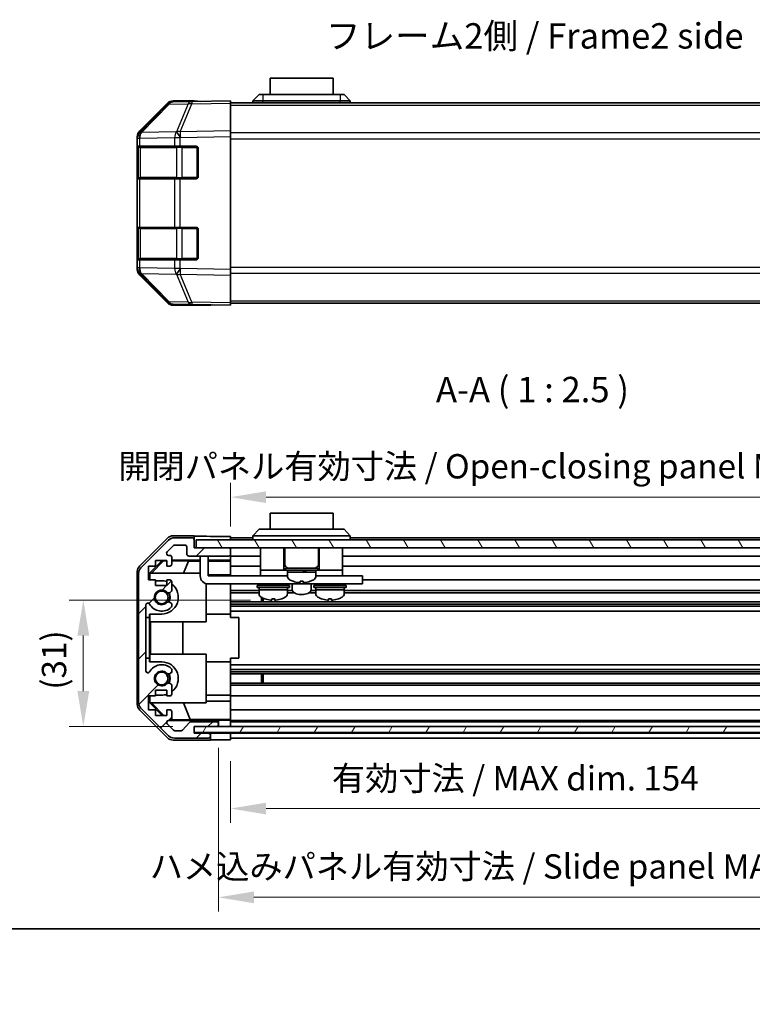
# Model space of a CAD drawing. Units: millimetres. Extents: x 0 to 4928, y -19 to 984.
# Drawn here: x 1557 to 1737, y -19 to 224 of the extents above; entities that cross this region are included whole.
import ezdxf

# ---------------------------------------------------------------- set-up
doc = ezdxf.new("R2010")
doc.units = ezdxf.units.MM
doc.header["$LTSCALE"] = 3.5
doc.layers.get('Defpoints').update_dxf_attribs({"lineweight": 25})
for name, color, linetype, lineweight in [('Border (ISO)', 7, 'Continuous', 35), ('Dimension (ISO)', 7, 'Continuous', 18), ('Dimension (ISO) @ 1', 7, 'Continuous', 18), ('Hatch (ISO)', 1, 'Continuous', 18), ('Symbol (ISO)', 7, 'Continuous', 18), ('Visible (ISO)', 7, 'Continuous', 35), ('Visible Narrow (ISO)', 7, 'Continuous', 25)]:
    doc.layers.add(name, color=color, linetype=linetype, lineweight=lineweight)
doc.styles.add('Note Text (TK)', font='txt')
doc.dimstyles.new('Default - Method 1b (TK)', dxfattribs={"dimscale": 3.5, "dimtxt": 2.5, "dimasz": 2.5, "dimexe": 1, "dimexo": 1.5, "dimgap": 1, "dimtad": 1, "dimtoh": 1, "dimrnd": 1e-08, "dimdsep": 46, "dimtxsty": 'Note Text (TK)', "dimcen": 0.09, "dimdle": 5, "dimclrd": 100, "dimclre": 100, "dimclrt": 7, "dimadec": 1, "dimazin": 1, "dimtfac": 1, "dimtmove": 0, "dimatfit": 3, "dimfxl": 1, "dimtolj": 1, "dimlwd": -1, "dimlwe": -1, "dimarcsym": 0})

# ---------------------------------------------------------------- blocks, each defined once
blk = doc.blocks.new('図面枠 tk図枠')
at = {"layer": 'Border (ISO)'}
blk.add_line((14.5, 8), (405.5, 8), dxfattribs=at)
blk = doc.blocks.new('*D43')
at = {"layer": 'Defpoints', "color": 0}
for p in [(1572.24, 81.04), (1618.68, 81.04), (1599.55, 49.85)]:
    blk.add_point(p, dxfattribs=at)
at = {"layer": 'Dimension (ISO)', "color": 100}
for p, q in [((1613.43, 81.04), (1568.74, 81.04)), ((1572.24, 58.6), (1572.24, 72.29)), ((1594.3, 49.85), (1568.74, 49.85))]:
    blk.add_line(p, q, dxfattribs=at)
for points in [[(1570.78, 72.29), (1573.69, 72.29), (1572.24, 81.04)], [(1570.78, 58.6), (1573.69, 58.6), (1572.24, 49.85)]]:
    blk.add_solid(points, dxfattribs=at)
at = {"layer": 'Dimension (ISO)', "color": 7, "insert": (1565.02, 58.94), "char_height": 6, "attachment_point": 4, "rotation": 90, "style": 'Note Text (TK)'}
blk.add_mtext('\\A1;(31)', dxfattribs=at)
blk = doc.blocks.new('*D44')
at = {"layer": 'Defpoints', "color": 0}
for p in [(1608.55, 46.58), (1762.55, 46.5), (1762.55, 29.63)]:
    blk.add_point(p, dxfattribs=at)
at = {"layer": 'Dimension (ISO)', "color": 100}
for p, q in [((1608.55, 41.33), (1608.55, 26.13)), ((1762.55, 41.25), (1762.55, 26.13)), ((1617.3, 29.63), (1753.8, 29.63))]:
    blk.add_line(p, q, dxfattribs=at)
for points in [[(1617.3, 31.08), (1617.3, 28.17), (1608.55, 29.63)], [(1753.8, 31.08), (1753.8, 28.17), (1762.55, 29.63)]]:
    blk.add_solid(points, dxfattribs=at)
at = {"layer": 'Dimension (ISO)', "color": 7, "insert": (1633.52, 37.08), "char_height": 6, "attachment_point": 4, "style": 'Note Text (TK)'}
blk.add_mtext('\\A1;有効寸法 / MAX dim. 154', dxfattribs=at)
blk = doc.blocks.new('*D45')
at = {"layer": 'Defpoints', "color": 0}
for p in [(1605.55, 49.85), (1765.55, 49.85), (1765.55, 7.74)]:
    blk.add_point(p, dxfattribs=at)
at = {"layer": 'Dimension (ISO)', "color": 100}
for p, q in [((1605.55, 44.6), (1605.55, 4.24)), ((1765.55, 44.6), (1765.55, 4.24)), ((1614.3, 7.74), (1756.8, 7.74))]:
    blk.add_line(p, q, dxfattribs=at)
for points in [[(1614.3, 9.19), (1614.3, 6.28), (1605.55, 7.74)], [(1756.8, 9.19), (1756.8, 6.28), (1765.55, 7.74)]]:
    blk.add_solid(points, dxfattribs=at)
at = {"layer": 'Dimension (ISO)', "color": 7, "insert": (1588.62, 15.36), "char_height": 6, "attachment_point": 4, "style": 'Note Text (TK)'}
blk.add_mtext('\\A1;ハメ込みパネル有効寸法 / Slide panel MAX dim. 160', dxfattribs=at)
blk = doc.blocks.new('*D46')
at = {"layer": 'Defpoints', "color": 0}
for p in [(1762.55, 106.4), (1608.55, 93.9), (1762.55, 93.9)]:
    blk.add_point(p, dxfattribs=at)
at = {"layer": 'Dimension (ISO)', "color": 100}
for p, q in [((1608.55, 99.15), (1608.55, 109.9)), ((1762.55, 99.15), (1762.55, 109.9)), ((1617.3, 106.4), (1753.8, 106.4))]:
    blk.add_line(p, q, dxfattribs=at)
for points in [[(1617.3, 107.85), (1617.3, 104.94), (1608.55, 106.4)], [(1753.8, 107.85), (1753.8, 104.94), (1762.55, 106.4)]]:
    blk.add_solid(points, dxfattribs=at)
at = {"layer": 'Dimension (ISO)', "color": 7, "insert": (1580.86, 114.02), "char_height": 6, "attachment_point": 4, "style": 'Note Text (TK)'}
blk.add_mtext('\\A1;開閉パネル有効寸法 / Open-closing panel MAX dim. 154', dxfattribs=at)

msp = doc.modelspace()

# ---------------------------------------------------------------- hatches: boundary and pattern name
at = {"layer": 'Hatch (ISO)'}
h = msp.add_hatch(dxfattribs=at)
h.set_pattern_fill('ANSI31', color=256, scale=63.5, style=0)
h.set_pattern_definition([(45, (1342.25, -20), (-5.61266, 5.61266), [])])
edge = h.paths.add_edge_path()
edge.add_ellipse((1587.853, 55.825), major_axis=(-2, 0), ratio=1, start_angle=0, end_angle=45)
edge.add_line((1586.439, 54.411), (1593.267, 47.582))
edge.add_ellipse((1594.681, 48.996), major_axis=(-1.414, -1.414), ratio=1, start_angle=0, end_angle=45)
edge.add_line((1594.681, 46.996), (1603.053, 46.996))
edge.add_ellipse((1603.053, 47.496), major_axis=(0, -0.5), ratio=1, start_angle=0, end_angle=90)
edge.add_line((1603.553, 47.496), (1603.553, 47.696))
edge.add_ellipse((1603.053, 47.696), major_axis=(0.5, 0), ratio=1, start_angle=0, end_angle=90)
edge.add_line((1603.053, 48.196), (1599.553, 48.196))
edge.add_line((1599.553, 48.196), (1599.553, 49.846))
edge.add_line((1599.553, 49.846), (1599.603, 49.846))
edge.add_line((1599.603, 49.846), (1605.053, 49.846))
edge.add_ellipse((1605.053, 50.346), major_axis=(0, -0.5), ratio=1, start_angle=0, end_angle=90)
edge.add_line((1605.553, 50.346), (1605.553, 50.546))
edge.add_ellipse((1605.053, 50.546), major_axis=(0.5, 0), ratio=1, start_angle=0, end_angle=90)
edge.add_line((1605.053, 51.046), (1598.777, 51.046))
edge.add_ellipse((1598.777, 50.546), major_axis=(0, 0.5), ratio=1, start_angle=0, end_angle=48.36646)
edge.add_line((1598.404, 50.879), (1596.702, 48.964))
edge.add_ellipse((1596.328, 49.296), major_axis=(0.374, -0.332), ratio=1, start_angle=311.63354, end_angle=360, ccw=False)
edge.add_line((1596.328, 48.796), (1594.806, 48.796))
edge.add_ellipse((1594.806, 49.296), major_axis=(0, -0.5), ratio=1, start_angle=315, end_angle=360, ccw=False)
edge.add_line((1594.452, 48.943), (1592.902, 50.493))
edge.add_ellipse((1593.256, 50.846), major_axis=(-0.354, -0.354), ratio=1, start_angle=225, end_angle=360, ccw=False)
edge.add_line((1593.256, 51.346), (1593.553, 51.346))
edge.add_ellipse((1593.553, 51.846), major_axis=(0, -0.5), ratio=1, start_angle=0, end_angle=90)
edge.add_line((1594.053, 51.846), (1594.053, 53.496))
edge.add_ellipse((1593.553, 53.496), major_axis=(0.5, 0), ratio=1, start_angle=0, end_angle=90)
edge.add_line((1593.553, 53.996), (1592.803, 53.996))
edge.add_line((1592.803, 53.996), (1592.803, 52.596))
edge.add_line((1592.803, 52.596), (1590.003, 52.596))
edge.add_line((1590.003, 52.596), (1590.003, 53.996))
edge.add_line((1590.003, 53.996), (1588.303, 53.996))
edge.add_line((1588.303, 53.996), (1588.303, 57.396))
edge.add_line((1588.303, 57.396), (1590.003, 57.396))
edge.add_line((1590.003, 57.396), (1590.003, 58.796))
edge.add_line((1590.003, 58.796), (1592.803, 58.796))
edge.add_line((1592.803, 58.796), (1592.803, 57.396))
edge.add_line((1592.803, 57.396), (1593.553, 57.396))
edge.add_ellipse((1593.553, 57.896), major_axis=(0, -0.5), ratio=1, start_angle=0, end_angle=90)
edge.add_line((1594.053, 57.896), (1594.053, 60.024))
edge.add_ellipse((1593.295, 59.767), major_axis=(0.758, 0.257), ratio=1, start_angle=0, end_angle=113.33589)
edge.add_ellipse((1591.553, 61.696), major_axis=(1.206, -1.336), ratio=1, start_angle=95.84043, end_angle=360, ccw=False)
edge.add_ellipse((1593.295, 63.626), major_axis=(-0.536, -0.594), ratio=1, start_angle=0, end_angle=113.33589)
edge.add_line((1594.053, 63.369), (1594.053, 63.883))
edge.add_ellipse((1593.295, 63.626), major_axis=(0.758, 0.257), ratio=1, start_angle=0, end_angle=29.17631)
edge.add_ellipse((1591.553, 61.696), major_axis=(2.279, 2.524), ratio=1, start_angle=0, end_angle=102.75926)
edge.add_ellipse((1588.153, 63.606), major_axis=(0.436, -0.245), ratio=1, start_angle=209.32053, end_angle=360, ccw=False)
edge.add_line((1587.653, 63.606), (1587.653, 79.787))
edge.add_ellipse((1588.153, 79.787), major_axis=(-0.5, 0), ratio=1, start_angle=209.32053, end_angle=360, ccw=False)
edge.add_ellipse((1591.553, 81.696), major_axis=(-2.965, -1.665), ratio=1, start_angle=0, end_angle=102.75926)
edge.add_ellipse((1593.295, 79.767), major_axis=(0.536, -0.594), ratio=1, start_angle=0, end_angle=29.17631)
edge.add_line((1594.053, 79.51), (1594.053, 80.024))
edge.add_ellipse((1593.295, 79.767), major_axis=(0.758, 0.257), ratio=1, start_angle=0, end_angle=113.33589)
edge.add_ellipse((1591.553, 81.696), major_axis=(1.206, -1.336), ratio=1, start_angle=95.84043, end_angle=360, ccw=False)
edge.add_ellipse((1593.295, 83.626), major_axis=(-0.536, -0.594), ratio=1, start_angle=0, end_angle=113.33589)
edge.add_line((1594.053, 83.369), (1594.053, 85.496))
edge.add_ellipse((1593.553, 85.496), major_axis=(0.5, 0), ratio=1, start_angle=0, end_angle=90)
edge.add_line((1593.553, 85.996), (1592.803, 85.996))
edge.add_line((1592.803, 85.996), (1592.803, 84.596))
edge.add_line((1592.803, 84.596), (1590.003, 84.596))
edge.add_line((1590.003, 84.596), (1590.003, 85.996))
edge.add_line((1590.003, 85.996), (1588.303, 85.996))
edge.add_line((1588.303, 85.996), (1588.303, 89.396))
edge.add_line((1588.303, 89.396), (1590.003, 89.396))
edge.add_line((1590.003, 89.396), (1590.003, 90.796))
edge.add_line((1590.003, 90.796), (1592.803, 90.796))
edge.add_line((1592.803, 90.796), (1592.803, 89.396))
edge.add_line((1592.803, 89.396), (1593.553, 89.396))
edge.add_ellipse((1593.553, 89.896), major_axis=(0, -0.5), ratio=1, start_angle=0, end_angle=90)
edge.add_line((1594.053, 89.896), (1594.053, 91.546))
edge.add_ellipse((1593.553, 91.546), major_axis=(0.5, 0), ratio=1, start_angle=0, end_angle=90)
edge.add_line((1593.553, 92.046), (1593.256, 92.046))
edge.add_ellipse((1593.256, 92.546), major_axis=(0, -0.5), ratio=1, start_angle=225, end_angle=360, ccw=False)
edge.add_line((1592.902, 92.9), (1594.452, 94.45))
edge.add_ellipse((1594.806, 94.096), major_axis=(-0.354, 0.354), ratio=1, start_angle=315, end_angle=360, ccw=False)
edge.add_line((1594.806, 94.596), (1597.253, 94.596))
edge.add_ellipse((1597.253, 94.096), major_axis=(0, 0.5), ratio=1, start_angle=270, end_angle=360, ccw=False)
edge.add_line((1597.753, 94.096), (1597.753, 92.396))
edge.add_ellipse((1598.253, 92.396), major_axis=(-0.5, 0), ratio=1, start_angle=0, end_angle=90)
edge.add_line((1598.253, 91.896), (1608.053, 91.896))
edge.add_ellipse((1608.053, 92.396), major_axis=(0, -0.5), ratio=1, start_angle=0, end_angle=90)
edge.add_line((1608.553, 92.396), (1608.553, 93.396))
edge.add_ellipse((1608.053, 93.396), major_axis=(0.5, 0), ratio=1, start_angle=0, end_angle=90)
edge.add_line((1608.053, 93.896), (1600.053, 93.896))
edge.add_line((1600.053, 93.896), (1599.553, 93.896))
edge.add_line((1599.553, 93.896), (1599.553, 95.896))
edge.add_ellipse((1599.053, 95.896), major_axis=(0.5, 0), ratio=1, start_angle=0, end_angle=90)
edge.add_line((1599.053, 96.396), (1594.681, 96.396))
edge.add_ellipse((1594.681, 94.396), major_axis=(0, 2), ratio=1, start_angle=0, end_angle=45)
edge.add_line((1593.267, 95.811), (1586.439, 88.982))
edge.add_ellipse((1587.853, 87.568), major_axis=(-1.414, 1.414), ratio=1, start_angle=0, end_angle=45)
edge.add_line((1585.853, 87.568), (1585.853, 55.825))
h = msp.add_hatch(dxfattribs=at)
h.set_pattern_fill('ANSI31', color=256, scale=63.5, angle=75.00018, style=0)
h.set_pattern_definition([(120.0002, (1342.25, -20), (-6.87406, -3.96877), [])])
h.paths.add_polyline_path([(1771.053, 93.896), (1771.053, 95.896), (1600.053, 95.896), (1600.053, 93.896), (1608.053, 93.896), (1763.053, 93.896)])
h = msp.add_hatch(dxfattribs=at)
h.set_pattern_fill('ANSI31', color=256, scale=63.5, angle=14.99998, style=0)
h.set_pattern_definition([(60, (1342.25, -20), (-6.87408, 3.96875), [])])
h.paths.add_polyline_path([(1771.503, 48.346), (1771.503, 49.846), (1766.053, 49.846), (1605.053, 49.846), (1599.603, 49.846), (1599.603, 48.346)])

# ---------------------------------------------------------------- linework, layer by layer
at = {"layer": 'Visible (ISO)'}
for p, q in [((1633.803, 209.717), (1618.303, 209.717)), ((1618.303, 205.717), (1618.303, 209.717)), ((1633.803, 209.717), (1633.803, 205.717)), ((1599.031, 203.951), (1594.37, 203.869)), ((1599.553, 204.117), (1594.383, 204.117)), ((1608.553, 204.117), (1599.031, 203.951)), ((1599.553, 203.96), (1599.553, 204.117)), ((1608.553, 204.117), (1608.553, 203.531)), ((1614.053, 204.117), (1615.553, 205.717)), ((1616.553, 204.117), (1614.053, 204.117)), ((1614.053, 203.617), (1614.053, 204.117)), ((1615.553, 205.717), (1616.553, 205.717)), ((1635.553, 205.717), (1616.553, 205.717)), ((1616.553, 204.117), (1635.553, 204.117)), ((1635.553, 205.717), (1636.553, 205.717)), ((1638.053, 204.117), (1635.553, 204.117)), ((1638.053, 204.117), (1636.553, 205.717)), ((1638.053, 203.617), (1638.053, 204.117)), ((1592.978, 203.271), (1586.133, 196.306)), ((1586.139, 196.701), (1592.968, 203.531)), ((1608.553, 203.617), (1762.553, 203.617)), ((1608.553, 196.701), (1608.553, 203.531)), ((1608.553, 196.701), (1608.553, 195.287)), ((1585.553, 194.897), (1585.553, 195.287)), ((1585.553, 194.897), (1585.553, 192.917)), ((1586.133, 196.306), (1586.126, 196.299)), ((1608.553, 162.546), (1608.553, 195.287)), ((1585.553, 192.917), (1585.553, 192.417)), ((1586.139, 192.917), (1585.553, 192.917)), ((1585.553, 185.417), (1585.553, 192.417)), ((1585.753, 192.617), (1585.753, 185.217)), ((1586.139, 192.917), (1594.751, 192.917)), ((1596.13, 192.917), (1594.751, 192.917)), ((1596.13, 192.917), (1600.053, 192.917)), ((1600.553, 192.417), (1600.553, 185.417)), ((1585.553, 185.417), (1585.553, 184.917)), ((1585.553, 184.917), (1586.139, 184.917)), ((1585.553, 184.917), (1585.553, 172.917)), ((1594.751, 184.917), (1586.139, 184.917)), ((1594.751, 184.917), (1596.13, 184.917)), ((1600.053, 184.917), (1596.13, 184.917)), ((1585.553, 172.917), (1585.553, 172.417)), ((1586.139, 172.917), (1585.553, 172.917)), ((1585.553, 165.417), (1585.553, 172.417)), ((1585.753, 172.617), (1585.753, 165.217)), ((1586.139, 172.917), (1594.751, 172.917)), ((1596.13, 172.917), (1594.751, 172.917)), ((1596.13, 172.917), (1600.053, 172.917)), ((1600.553, 172.417), (1600.553, 165.417)), ((1585.553, 165.417), (1585.553, 164.917)), ((1585.553, 164.917), (1586.139, 164.917)), ((1585.553, 164.917), (1585.553, 162.936)), ((1585.553, 162.546), (1585.553, 162.936)), ((1594.751, 164.917), (1586.139, 164.917)), ((1594.751, 164.917), (1596.13, 164.917)), ((1600.053, 164.917), (1596.13, 164.917)), ((1586.126, 161.535), (1586.133, 161.528)), ((1586.133, 161.528), (1592.978, 154.562)), ((1592.968, 154.302), (1586.139, 161.132)), ((1608.553, 162.546), (1608.553, 161.132)), ((1608.553, 154.302), (1608.553, 161.132)), ((1594.37, 153.964), (1599.031, 153.883)), ((1603.553, 153.717), (1594.383, 153.717)), ((1599.031, 153.883), (1608.553, 153.717)), ((1603.553, 153.717), (1603.553, 153.804)), ((1608.553, 154.302), (1608.553, 153.717)), ((1608.553, 154.217), (1762.553, 154.217)), ((1633.803, 102.496), (1618.303, 102.496)), ((1618.303, 98.496), (1618.303, 102.496)), ((1633.803, 102.496), (1633.803, 98.496)), ((1614.053, 96.896), (1615.553, 98.496)), ((1615.553, 98.496), (1616.553, 98.496)), ((1635.553, 98.496), (1616.553, 98.496)), ((1635.553, 98.496), (1636.553, 98.496)), ((1638.053, 96.896), (1636.553, 98.496)), ((1586.139, 89.481), (1592.968, 96.311)), ((1593.267, 95.811), (1586.439, 88.982)), ((1599.553, 96.896), (1594.383, 96.896)), ((1599.053, 96.396), (1594.681, 96.396)), ((1599.553, 95.896), (1599.553, 96.896)), ((1599.553, 93.896), (1599.553, 95.896)), ((1771.053, 95.896), (1600.053, 95.896)), ((1600.053, 95.896), (1600.053, 93.896)), ((1604.553, 96.739), (1608.553, 96.739)), ((1608.553, 96.739), (1608.553, 95.896)), ((1614.053, 96.396), (1608.553, 96.396)), ((1616.553, 96.896), (1614.053, 96.896)), ((1614.053, 95.896), (1614.053, 96.896)), ((1616.553, 96.896), (1635.553, 96.896)), ((1638.053, 96.896), (1635.553, 96.896)), ((1638.053, 95.896), (1638.053, 96.896)), ((1756.053, 96.396), (1638.053, 96.396)), ((1592.902, 92.9), (1594.452, 94.45)), ((1594.806, 94.596), (1597.253, 94.596)), ((1597.753, 94.096), (1597.753, 92.396)), ((1608.053, 93.896), (1599.553, 93.896)), ((1600.053, 93.896), (1771.053, 93.896)), ((1608.553, 93.396), (1608.553, 93.896)), ((1608.553, 92.396), (1608.553, 93.396)), ((1608.553, 90.896), (1608.553, 92.396)), ((1615.953, 93.896), (1615.953, 88.396)), ((1621.703, 93.896), (1621.703, 88.396)), ((1621.903, 93.896), (1621.903, 89.896)), ((1630.203, 93.896), (1630.203, 89.896)), ((1630.403, 93.896), (1630.403, 88.396)), ((1636.153, 93.896), (1636.153, 88.396)), ((1588.553, 87.652), (1591.698, 90.796)), ((1589.011, 87.696), (1591.982, 90.711)), ((1590.003, 89.396), (1590.003, 90.796)), ((1590.003, 90.796), (1592.803, 90.796)), ((1591.896, 90.796), (1591.982, 90.711)), ((1591.982, 90.711), (1592.803, 90.697)), ((1592.803, 90.796), (1592.803, 89.396)), ((1593.553, 92.046), (1593.256, 92.046)), ((1594.053, 89.896), (1594.053, 91.546)), ((1594.053, 90.896), (1601.053, 90.896)), ((1594.053, 90.675), (1598.139, 90.604)), ((1598.139, 90.604), (1596.956, 87.696)), ((1598.139, 90.604), (1601.053, 90.604)), ((1598.253, 91.896), (1608.053, 91.896)), ((1601.053, 91.496), (1601.053, 91.896)), ((1601.053, 91.496), (1601.053, 86.996)), ((1603.053, 91.896), (1603.053, 91.496)), ((1603.053, 86.996), (1603.053, 91.496)), ((1603.053, 90.896), (1608.553, 90.896)), ((1603.053, 90.604), (1608.553, 90.604)), ((1615.953, 91.896), (1608.553, 91.896)), ((1608.553, 90.896), (1608.553, 90.642)), ((1608.553, 90.642), (1608.553, 89.896)), ((1608.553, 89.396), (1608.553, 89.896)), ((1758.353, 91.896), (1636.153, 91.896)), ((1585.553, 55.326), (1585.553, 88.067)), ((1585.853, 87.568), (1585.853, 55.825)), ((1588.303, 85.996), (1588.303, 89.396)), ((1588.303, 89.396), (1590.003, 89.396)), ((1588.553, 85.996), (1588.553, 87.652)), ((1588.658, 87.547), (1588.553, 87.652)), ((1588.808, 87.696), (1588.658, 87.547)), ((1588.658, 87.547), (1588.658, 85.996)), ((1588.808, 87.696), (1601.053, 87.696)), ((1592.803, 89.396), (1593.553, 89.396)), ((1615.953, 89.396), (1608.553, 89.396)), ((1608.553, 89.396), (1608.553, 87.268)), ((1615.953, 88.396), (1615.953, 86.996)), ((1615.953, 88.396), (1620.953, 88.396)), ((1621.203, 88.396), (1620.953, 88.396)), ((1621.203, 88.396), (1621.703, 88.396)), ((1622.053, 88.396), (1621.703, 88.396)), ((1622.053, 88.896), (1630.053, 88.896)), ((1622.053, 88.896), (1622.053, 88.396)), ((1622.053, 88.396), (1630.053, 88.396)), ((1622.553, 88.396), (1622.553, 87.896)), ((1622.553, 87.896), (1626.706, 87.896)), ((1629.553, 87.896), (1622.553, 87.896)), ((1622.553, 86.926), (1622.553, 87.896)), ((1627.189, 87.896), (1629.553, 87.896)), ((1629.553, 88.396), (1629.553, 87.896)), ((1629.553, 86.926), (1629.553, 87.896)), ((1630.053, 88.896), (1630.053, 88.396)), ((1630.403, 88.396), (1630.053, 88.396)), ((1630.403, 88.396), (1630.903, 88.396)), ((1631.153, 88.396), (1630.903, 88.396)), ((1631.153, 88.396), (1636.153, 88.396)), ((1762.553, 89.396), (1636.153, 89.396)), ((1636.153, 88.396), (1636.153, 86.996)), ((1590.003, 85.996), (1588.303, 85.996)), ((1590.003, 84.596), (1590.003, 85.996)), ((1591.553, 85.796), (1590.003, 85.796)), ((1593.553, 85.996), (1592.803, 85.996)), ((1592.803, 85.996), (1592.803, 84.596)), ((1594.053, 83.369), (1594.053, 85.496)), ((1602.553, 85.06), (1602.553, 75.696)), ((1608.553, 87.268), (1603.053, 87.268)), ((1603.053, 86.996), (1615.953, 86.996)), ((1640.053, 84.996), (1603.053, 84.996)), ((1608.553, 87.268), (1608.553, 86.996)), ((1608.553, 84.996), (1608.553, 84.946)), ((1615.953, 86.996), (1617.453, 86.996)), ((1616.303, 84.996), (1616.303, 84.896)), ((1622.553, 86.996), (1617.453, 86.996)), ((1621.803, 84.996), (1621.803, 84.896)), ((1623.703, 84.996), (1623.703, 83.71)), ((1623.953, 85.669), (1623.953, 85.658)), ((1625.693, 85.669), (1625.693, 85.342)), ((1626.413, 85.342), (1626.413, 85.669)), ((1628.153, 85.658), (1628.153, 85.669)), ((1628.403, 84.996), (1628.403, 83.71)), ((1634.653, 86.996), (1629.553, 86.996)), ((1630.303, 84.996), (1630.303, 84.896)), ((1634.653, 86.996), (1636.153, 86.996)), ((1635.803, 84.996), (1635.803, 84.896)), ((1636.153, 86.996), (1640.053, 86.996)), ((1641.053, 86.996), (1640.053, 86.996)), ((1640.053, 84.996), (1641.053, 84.996)), ((1641.053, 86.996), (1641.053, 84.996)), ((1762.553, 85.996), (1641.053, 85.996)), ((1592.803, 84.596), (1590.003, 84.596)), ((1608.553, 77.596), (1608.553, 84.946)), ((1615.553, 83.369), (1608.553, 83.369)), ((1615.553, 82.826), (1608.553, 82.826)), ((1615.053, 84.596), (1623.053, 84.596)), ((1615.053, 84.596), (1615.053, 84.096)), ((1615.053, 84.096), (1623.053, 84.096)), ((1615.553, 84.096), (1615.553, 83.596)), ((1622.553, 83.596), (1615.553, 83.596)), ((1615.553, 82.626), (1615.553, 83.596)), ((1615.553, 83.596), (1622.553, 83.596)), ((1622.553, 84.096), (1622.553, 83.596)), ((1622.553, 82.626), (1622.553, 83.596)), ((1623.776, 83.369), (1622.553, 83.369)), ((1624.276, 82.826), (1622.553, 82.826)), ((1623.053, 84.596), (1623.053, 84.096)), ((1629.553, 82.826), (1627.83, 82.826)), ((1629.553, 83.369), (1628.33, 83.369)), ((1629.053, 84.596), (1637.053, 84.596)), ((1629.053, 84.596), (1629.053, 84.096)), ((1629.053, 84.096), (1637.053, 84.096)), ((1629.553, 84.096), (1629.553, 83.596)), ((1636.553, 83.596), (1629.553, 83.596)), ((1629.553, 82.626), (1629.553, 83.596)), ((1629.553, 83.596), (1636.553, 83.596)), ((1636.553, 84.096), (1636.553, 83.596)), ((1636.553, 82.626), (1636.553, 83.596)), ((1762.553, 83.369), (1636.553, 83.369)), ((1762.553, 82.826), (1636.553, 82.826)), ((1637.053, 84.596), (1637.053, 84.096)), ((1762.553, 80.567), (1608.553, 80.567)), ((1616.123, 80.567), (1616.123, 81.722)), ((1616.553, 81.516), (1616.553, 80.567)), ((1619.422, 81.368), (1619.422, 81.041)), ((1632.686, 81.368), (1632.686, 81.041)), ((1587.653, 63.606), (1587.653, 79.787)), ((1594.053, 79.51), (1594.053, 80.024)), ((1762.553, 80.024), (1608.553, 80.024)), ((1762.553, 79.51), (1608.553, 79.51)), ((1762.553, 78.296), (1608.553, 78.296)), ((1587.653, 66.696), (1587.653, 76.696)), ((1587.653, 76.696), (1587.671, 76.696)), ((1587.671, 76.696), (1588.553, 76.696)), ((1587.671, 66.696), (1587.671, 76.696)), ((1588.553, 76.696), (1588.553, 77.596)), ((1588.553, 77.596), (1591.553, 77.596)), ((1588.553, 76.696), (1588.553, 66.696)), ((1588.658, 77.596), (1588.658, 75.696)), ((1602.553, 75.696), (1588.658, 75.696)), ((1588.762, 67.696), (1588.762, 75.696)), ((1596.796, 75.696), (1596.796, 67.696)), ((1608.553, 77.596), (1602.553, 77.596)), ((1608.553, 77.596), (1608.553, 76.696)), ((1608.553, 76.696), (1610.553, 76.696)), ((1610.553, 66.696), (1610.553, 76.696)), ((1587.653, 66.696), (1587.671, 66.696)), ((1588.553, 66.696), (1587.671, 66.696)), ((1588.553, 65.796), (1588.553, 66.696)), ((1591.553, 65.796), (1588.553, 65.796)), ((1588.658, 67.696), (1602.553, 67.696)), ((1588.658, 67.696), (1588.658, 65.796)), ((1602.553, 67.696), (1602.553, 55.696)), ((1608.553, 65.796), (1602.553, 65.796)), ((1608.553, 66.696), (1608.553, 65.796)), ((1608.553, 66.696), (1610.553, 66.696)), ((1608.553, 58.447), (1608.553, 65.796)), ((1594.053, 63.369), (1594.053, 63.883)), ((1762.553, 65.097), (1608.553, 65.097)), ((1762.553, 63.883), (1608.553, 63.883)), ((1762.553, 63.369), (1608.553, 63.369)), ((1762.553, 62.826), (1608.553, 62.826)), ((1616.123, 60.567), (1616.123, 62.826)), ((1616.553, 62.826), (1616.553, 60.567)), ((1590.003, 57.396), (1590.003, 58.796)), ((1590.003, 58.796), (1592.803, 58.796)), ((1592.803, 58.796), (1592.803, 57.396)), ((1594.053, 57.896), (1594.053, 60.024)), ((1762.553, 60.567), (1608.553, 60.567)), ((1762.553, 60.024), (1608.553, 60.024)), ((1608.553, 58.447), (1608.553, 57.896)), ((1588.303, 53.996), (1588.303, 57.396)), ((1588.303, 57.396), (1590.003, 57.396)), ((1588.553, 55.741), (1588.553, 57.396)), ((1588.553, 55.741), (1588.658, 55.846)), ((1588.658, 57.396), (1588.658, 55.846)), ((1588.658, 55.846), (1588.808, 55.696)), ((1590.003, 57.596), (1591.553, 57.596)), ((1592.803, 57.396), (1593.553, 57.396)), ((1608.553, 57.596), (1602.553, 57.596)), ((1602.553, 56.125), (1608.553, 56.125)), ((1608.553, 57.396), (1608.553, 57.896)), ((1762.553, 57.396), (1608.553, 57.396)), ((1608.553, 57.396), (1608.553, 56.125)), ((1608.553, 56.125), (1608.553, 53.996)), ((1592.968, 47.082), (1586.139, 53.912)), ((1586.439, 54.411), (1593.267, 47.582)), ((1590.003, 53.996), (1588.303, 53.996)), ((1591.698, 52.596), (1588.553, 55.741)), ((1602.553, 55.696), (1588.808, 55.696)), ((1592.066, 52.596), (1589.011, 55.696)), ((1590.003, 52.596), (1590.003, 53.996)), ((1593.553, 53.996), (1592.803, 53.996)), ((1592.803, 53.996), (1592.803, 52.596)), ((1594.053, 51.846), (1594.053, 53.496)), ((1598.615, 51.619), (1596.956, 55.696)), ((1608.553, 53.496), (1608.553, 53.996)), ((1762.553, 53.996), (1608.553, 53.996)), ((1608.553, 53.496), (1608.553, 51.846)), ((1592.803, 52.596), (1590.003, 52.596)), ((1593.256, 51.346), (1593.553, 51.346)), ((1605.553, 51.347), (1593.58, 51.347)), ((1598.615, 51.619), (1593.946, 51.538)), ((1608.553, 51.619), (1598.615, 51.619)), ((1605.053, 51.046), (1598.777, 51.046)), ((1605.553, 51.347), (1605.553, 51.365)), ((1605.553, 50.546), (1605.553, 51.347)), ((1607.553, 51.4), (1608.553, 51.4)), ((1608.553, 51.601), (1608.553, 51.846)), ((1608.553, 51.601), (1608.553, 51.4)), ((1608.553, 51.4), (1608.553, 49.846)), ((1762.553, 51.346), (1608.553, 51.346)), ((1762.553, 51.046), (1608.553, 51.046)), ((1594.452, 48.943), (1592.902, 50.493)), ((1596.328, 48.796), (1594.806, 48.796)), ((1598.404, 50.879), (1596.702, 48.964)), ((1599.553, 48.196), (1599.553, 49.846)), ((1599.553, 49.846), (1605.053, 49.846)), ((1771.503, 49.846), (1599.603, 49.846)), ((1599.603, 49.846), (1599.603, 48.346)), ((1605.553, 50.346), (1605.553, 50.546)), ((1605.553, 49.846), (1605.553, 50.346)), ((1608.553, 50.546), (1608.553, 50.346)), ((1603.553, 46.496), (1594.383, 46.496)), ((1594.681, 46.996), (1603.053, 46.996)), ((1603.053, 48.196), (1599.553, 48.196)), ((1599.603, 48.346), (1771.503, 48.346)), ((1603.553, 48.196), (1603.053, 48.196)), ((1603.553, 47.696), (1603.553, 48.196)), ((1603.553, 48.196), (1605.553, 48.196)), ((1603.553, 47.496), (1603.553, 47.696)), ((1603.553, 46.496), (1603.553, 47.496)), ((1605.553, 48.196), (1608.553, 48.196)), ((1608.553, 46.584), (1605.553, 46.584)), ((1608.553, 48.346), (1608.553, 48.196)), ((1608.553, 48.346), (1608.553, 48.196)), ((1762.553, 48.196), (1608.553, 48.196)), ((1608.553, 48.196), (1608.553, 46.584)), ((1608.553, 47.696), (1608.553, 47.496)), ((1762.553, 46.996), (1608.553, 46.996))]:
    msp.add_line(p, q, dxfattribs=at)
for centre in [(1591.553, 81.696), (1591.553, 61.696)]:
    msp.add_circle(centre, 1.571, dxfattribs=at)
for centre, radius, start, end in [((1594.405, 201.87), 2, 91, 135.5), ((1587.553, 194.897), 2, 135.5, 180), ((1586.053, 192.617), 0.3, 90, 180), ((1600.053, 192.417), 0.5, 0, 90), ((1586.053, 185.217), 0.3, 180, 270), ((1600.053, 185.417), 0.5, 270, 0), ((1586.053, 172.617), 0.3, 90, 180), ((1600.053, 172.417), 0.5, 0, 90), ((1586.053, 165.217), 0.3, 180, 270), ((1600.053, 165.417), 0.5, 270, 0), ((1587.553, 162.936), 2, 180, 224.5), ((1594.405, 155.964), 2, 224.5, 269), ((1594.681, 94.396), 2, 90, 135), ((1599.053, 95.896), 0.5, 0, 90), ((1593.256, 92.546), 0.5, 135, 270), ((1594.806, 94.096), 0.5, 90, 135), ((1597.253, 94.096), 0.5, 0, 90), ((1598.253, 92.396), 0.5, 180, 270), ((1608.053, 93.396), 0.5, 0, 90), ((1608.053, 92.396), 0.5, 270, 0), ((1593.553, 91.546), 0.5, 0, 90), ((1593.553, 89.896), 0.5, 270, 0), ((1622.903, 89.896), 1, 180, 270), ((1629.203, 89.896), 1, 270, 0), ((1587.853, 87.568), 2, 135, 180), ((1591.553, 81.696), 4.1, 72.24917, 90), ((1593.553, 85.496), 0.5, 0, 90), ((1603.053, 86.996), 2, 180, 270), ((1623.553, 86.926), 1, 180, 241.73213), ((1626.053, 91.575), 6.279, 241.73213, 250.4603), ((1626.053, 91.575), 6.268, 250.42679, 263.95617), ((1626.053, 91.575), 5.917, 266.51198, 273.48802), ((1626.053, 91.575), 6.268, 276.04383, 289.57321), ((1626.053, 91.575), 6.279, 289.5397, 298.26787), ((1628.553, 86.926), 1, 298.26787, 0), ((1591.553, 81.696), 1.8, 47.92021, 312.07979), ((1591.553, 81.696), 4.1, 270, 52.42813), ((1593.295, 83.626), 0.8, 227.92021, 341.2561), ((1591.553, 81.696), 2, 325.40515, 34.59485), ((1591.553, 81.696), 2.1, 327.43867, 32.56133), ((1616.553, 82.626), 1, 180, 241.73213), ((1616.603, 84.896), 0.3, 180, 270), ((1621.503, 84.896), 0.3, 270, 0), ((1621.553, 82.626), 1, 298.26787, 0), ((1630.553, 82.626), 1, 180, 241.73213), ((1630.603, 84.896), 0.3, 180, 270), ((1635.503, 84.896), 0.3, 270, 0), ((1635.553, 82.626), 1, 298.26787, 0), ((1588.153, 79.787), 0.5, 29.32053, 180), ((1593.295, 79.767), 0.8, 18.7439, 132.07979), ((1619.053, 87.275), 6.279, 241.73213, 250.45845), ((1619.053, 87.275), 6.279, 289.54155, 298.26787), ((1633.053, 87.275), 6.279, 241.73213, 250.459), ((1633.053, 87.275), 6.279, 289.541, 298.26787), ((1591.553, 81.696), 3.4, 209.32053, 312.07979), ((1593.295, 79.767), 0.8, 312.07979, 341.2561), ((1591.553, 61.696), 4.1, 307.57187, 90), ((1588.153, 63.606), 0.5, 180, 330.67947), ((1591.553, 61.696), 3.4, 47.92021, 150.67947), ((1591.553, 61.696), 1.8, 47.92021, 312.07979), ((1593.295, 63.626), 0.8, 227.92021, 341.2561), ((1593.295, 63.626), 0.8, 18.7439, 47.92021), ((1591.553, 61.696), 2, 325.40515, 34.59485), ((1591.553, 61.696), 2.1, 327.43867, 32.56133), ((1593.295, 59.767), 0.8, 18.7439, 132.07979), ((1591.553, 61.696), 4.1, 270, 287.75083), ((1593.553, 57.896), 0.5, 270, 0), ((1587.853, 55.825), 2, 180, 225), ((1593.553, 53.496), 0.5, 0, 90), ((1593.256, 50.846), 0.5, 90, 225), ((1593.553, 51.846), 0.5, 270, 0), ((1598.777, 50.546), 0.5, 90, 138.36646), ((1605.053, 50.546), 0.5, 0, 90), ((1594.806, 49.296), 0.5, 225, 270), ((1596.328, 49.296), 0.5, 270, 318.36646), ((1605.053, 50.346), 0.5, 270, 0), ((1594.681, 48.996), 2, 225, 270), ((1603.053, 47.696), 0.5, 0, 90), ((1603.053, 47.496), 0.5, 270, 0)]:
    msp.add_arc(centre, radius, start, end, dxfattribs=at)
for centre, major_axis, ratio, start_param, end_param in [((1594.383, 202.116), (-1.415, 1.415), 0.9996955, 5.4979394, 6.2831853), ((1604.553, 204.047), (5, 0), 0.0174551, 3.1415927, 3.9269908), ((1587.553, 195.287), (-1.415, 1.415), 0.9996955, 0, 0.7852459), ((1587.553, 162.547), (-1.415, -1.415), 0.9996955, 5.4979394, 6.2831853), ((1594.383, 155.717), (-1.415, -1.415), 0.9996955, 0, 0.7852459), ((1605.553, 153.769), (2, 0), 0.0174551, 2.3561945, 3.1415927), ((1594.383, 94.896), (-1.415, 1.415), 0.9996955, 5.4979394, 6.2831853), ((1604.553, 96.827), (5, 0), 0.0174551, 3.1415927, 4.712389), ((1587.553, 88.066), (-1.415, 1.415), 0.9996955, 0, 0.7852459), ((1626.053, 87.463), (-3.433, 6.05), 0.11239, 4.7201832, 4.8032151), ((1626.053, 88.329), (-1.864, 3.284), 0.11239, 4.5167322, 4.6690505), ((1626.053, 88.329), (-3.433, 6.05), 0.1123903, 4.6486936, 4.6597439), ((1623.368, 88.329), (7.167, -11.999), 0.2219761, 1.4032089, 1.4389907), ((1616.953, 87.275), (0, -5.917), 0.0134775, 6.2784017, 6.3440627), ((1619.048, 87.275), (0, -6.268), 0.9999092, 5.9430821, 6.1777006), ((1619.058, 87.275), (0, -6.268), 0.9999092, 5.9415683, 6.1777006), ((1618.693, 87.275), (0, -6.268), 0.0134775, 0.1054847, 0.341617), ((1619.081, 87.275), (0, -5.917), 0.9999092, 6.222308, 6.3440627), ((1619.025, 87.275), (0, -5.917), 0.9999092, 6.2318698, 6.2879689), ((1619.413, 87.275), (0, -6.268), 0.0134775, 5.9430821, 6.1777006), ((1619.413, 87.275), (0, -6.268), 0.0134775, 0.1054847, 0.341617), ((1619.058, 87.275), (0, -6.268), 0.9999092, 0.1054847, 0.341617), ((1621.153, 87.275), (0, -5.917), 0.0134775, 6.2318698, 6.3440627), ((1630.953, 87.275), (0, -5.917), 0.0113144, 6.222308, 6.3360328), ((1633.049, 87.275), (0, -6.268), 0.999936, 5.9415683, 6.1777006), ((1633.029, 87.275), (0, -5.917), 0.999936, 6.222308, 6.3440627), ((1632.693, 87.275), (0, -6.268), 0.0113144, 5.9415683, 6.1777006), ((1632.693, 87.275), (0, -6.268), 0.0113144, 0.1054847, 0.3403288), ((1633.077, 87.275), (0, -5.917), 0.999936, 6.2791696, 6.3360328), ((1633.413, 87.275), (0, -6.268), 0.0113144, 5.9415683, 6.1777006), ((1633.049, 87.275), (0, -6.268), 0.999936, 0.1054847, 0.341617), ((1633.057, 87.275), (0, -6.268), 0.999936, 0.1054847, 0.3403288), ((1635.153, 87.275), (0, -5.917), 0.0113144, 6.222308, 6.287201), ((1587.553, 55.327), (-1.415, -1.415), 0.9996955, 5.4979394, 6.2831853), ((1607.553, 51.365), (-2, 0), 0.0174551, 4.712389, 6.2831853), ((1594.383, 48.497), (-1.415, -1.415), 0.9996955, 0, 0.7852459), ((1605.553, 46.549), (2, 0), 0.0174551, 1.5707963, 3.1415927)]:
    msp.add_ellipse(centre, major_axis=major_axis, ratio=ratio, start_param=start_param, end_param=end_param, dxfattribs=at)
for points, knots in [([(1625.393, 85.342), (1625.43, 85.338), (1625.471, 85.334), (1625.545, 85.33), (1625.578, 85.328), (1625.632, 85.328), (1625.655, 85.33), (1625.685, 85.334), (1625.693, 85.338), (1625.693, 85.342)], [0.090915983, 0.090915983, 0.090915983, 0.090915983, 0.102243003, 0.102243003, 0.113570023, 0.113570023, 0.124897044, 0.124897044, 0.136224064, 0.136224064, 0.136224064, 0.136224064]), ([(1626.413, 85.342), (1626.413, 85.338), (1626.42, 85.334), (1626.451, 85.33), (1626.474, 85.328), (1626.528, 85.328), (1626.561, 85.33), (1626.635, 85.334), (1626.675, 85.338), (1626.713, 85.342)], [0.045605383, 0.045605383, 0.045605383, 0.045605383, 0.056932403, 0.056932403, 0.068259423, 0.068259423, 0.079586444, 0.079586444, 0.090913464, 0.090913464, 0.090913464, 0.090913464]), ([(1628.403, 83.71), (1628.403, 83.582), (1628.371, 83.454), (1628.252, 83.207), (1628.159, 83.091), (1627.905, 82.863), (1627.734, 82.758), (1627.34, 82.582), (1627.114, 82.513), (1626.64, 82.418), (1626.392, 82.391), (1625.896, 82.381), (1625.647, 82.397), (1625.17, 82.47), (1624.941, 82.527), (1624.52, 82.682), (1624.329, 82.78), (1624.01, 83.019), (1623.88, 83.16), (1623.737, 83.445), (1623.703, 83.577), (1623.703, 83.71)], [3.1415927, 3.1415927, 3.1415927, 3.1415927, 3.3785661, 3.3785661, 3.6491077, 3.6491077, 3.983123, 3.983123, 4.3311236, 4.3311236, 4.6715625, 4.6715625, 5.0086828, 5.0086828, 5.3477854, 5.3477854, 5.6938064, 5.6938064, 6.0371412, 6.0371412, 6.2831853, 6.2831853, 6.2831853, 6.2831853]), ([(1618.605, 81.028), (1618.603, 81.028), (1618.601, 81.028), (1618.573, 81.028), (1618.539, 81.03), (1618.466, 81.034), (1618.426, 81.038), (1618.388, 81.042)], [0.021804123, 0.021804123, 0.021804123, 0.021804123, 0.02265404, 0.02265404, 0.033981061, 0.033981061, 0.045308081, 0.045308081, 0.045308081, 0.045308081]), ([(1618.398, 81.042), (1618.435, 81.038), (1618.476, 81.034), (1618.55, 81.03), (1618.584, 81.028), (1618.638, 81.028), (1618.662, 81.03), (1618.693, 81.034), (1618.701, 81.038), (1618.702, 81.042)], [0.136521366, 0.136521366, 0.136521366, 0.136521366, 0.147848386, 0.147848386, 0.159175406, 0.159175406, 0.170502427, 0.170502427, 0.181829447, 0.181829447, 0.181829447, 0.181829447]), ([(1619.501, 81.028), (1619.499, 81.028), (1619.497, 81.028), (1619.468, 81.028), (1619.444, 81.03), (1619.413, 81.034), (1619.405, 81.038), (1619.404, 81.042)], [0.067409506, 0.067409506, 0.067409506, 0.067409506, 0.068259423, 0.068259423, 0.079586444, 0.079586444, 0.090913464, 0.090913464, 0.090913464, 0.090913464]), ([(1619.422, 81.042), (1619.421, 81.038), (1619.428, 81.034), (1619.458, 81.03), (1619.48, 81.028), (1619.533, 81.028), (1619.567, 81.03), (1619.64, 81.034), (1619.68, 81.038), (1619.718, 81.042)], [0.090915983, 0.090915983, 0.090915983, 0.090915983, 0.102243003, 0.102243003, 0.113570023, 0.113570023, 0.124897044, 0.124897044, 0.136224064, 0.136224064, 0.136224064, 0.136224064]), ([(1632.389, 81.042), (1632.426, 81.038), (1632.467, 81.034), (1632.54, 81.03), (1632.574, 81.028), (1632.626, 81.028), (1632.649, 81.03), (1632.679, 81.034), (1632.686, 81.038), (1632.685, 81.042)], [0.136521366, 0.136521366, 0.136521366, 0.136521366, 0.147848386, 0.147848386, 0.159175406, 0.159175406, 0.170502427, 0.170502427, 0.181829447, 0.181829447, 0.181829447, 0.181829447]), ([(1632.7, 81.042), (1632.7, 81.038), (1632.692, 81.034), (1632.661, 81.03), (1632.637, 81.028), (1632.608, 81.028), (1632.607, 81.028), (1632.605, 81.028)], [0, 0, 0, 0, 0.01132702, 0.01132702, 0.02265404, 0.02265404, 0.023367994, 0.023367994, 0.023367994, 0.023367994]), ([(1633.405, 81.042), (1633.406, 81.038), (1633.414, 81.034), (1633.445, 81.03), (1633.469, 81.028), (1633.523, 81.028), (1633.557, 81.03), (1633.631, 81.034), (1633.671, 81.038), (1633.709, 81.042)], [0.090915983, 0.090915983, 0.090915983, 0.090915983, 0.102243003, 0.102243003, 0.113570023, 0.113570023, 0.124897044, 0.124897044, 0.136224064, 0.136224064, 0.136224064, 0.136224064]), ([(1633.717, 81.042), (1633.679, 81.038), (1633.639, 81.034), (1633.566, 81.03), (1633.532, 81.028), (1633.504, 81.028), (1633.503, 81.028), (1633.501, 81.028)], [0.045605383, 0.045605383, 0.045605383, 0.045605383, 0.056932403, 0.056932403, 0.068259423, 0.068259423, 0.068973377, 0.068973377, 0.068973377, 0.068973377])]:
    msp.add_open_spline(points, degree=3, knots=knots, dxfattribs=at)
at = {"layer": 'Visible Narrow (ISO)'}
for p, q in [((1616.553, 204.117), (1616.553, 205.717)), ((1616.553, 203.617), (1616.553, 204.117)), ((1635.553, 205.717), (1635.553, 204.117)), ((1635.553, 203.617), (1635.553, 204.117)), ((1586.541, 196.309), (1593.386, 203.275)), ((1593.386, 203.275), (1598.048, 203.356)), ((1598.048, 203.356), (1595.17, 196.476)), ((1596.139, 196.485), (1599.017, 203.365)), ((1599.017, 203.365), (1608.553, 203.531)), ((1608.553, 203.031), (1762.553, 203.031)), ((1608.553, 196.701), (1596.139, 196.485)), ((1585.553, 194.897), (1586.139, 194.897)), ((1586.139, 194.897), (1586.145, 194.904)), ((1586.139, 192.917), (1586.139, 194.897)), ((1586.145, 194.904), (1594.751, 195.054)), ((1595.146, 196.459), (1586.541, 196.309)), ((1594.751, 195.054), (1596.13, 195.054)), ((1594.751, 195.054), (1594.751, 192.917)), ((1595.17, 196.476), (1595.146, 196.459)), ((1596.13, 195.054), (1596.153, 195.071)), ((1596.13, 192.917), (1596.13, 195.054)), ((1596.153, 195.071), (1608.553, 195.287)), ((1762.553, 196.203), (1608.553, 196.203)), ((1608.553, 194.788), (1762.553, 194.788)), ((1585.553, 192.417), (1585.753, 192.417)), ((1586.339, 192.617), (1585.753, 192.617)), ((1586.339, 192.617), (1595.167, 192.617)), ((1586.339, 185.217), (1586.339, 192.617)), ((1596.581, 192.617), (1595.167, 192.617)), ((1595.167, 192.617), (1595.167, 185.217)), ((1596.581, 192.917), (1596.581, 192.617)), ((1596.581, 192.617), (1600.253, 192.617)), ((1596.581, 185.217), (1596.581, 192.617)), ((1600.253, 192.617), (1600.253, 192.875)), ((1600.511, 192.617), (1600.253, 192.617)), ((1600.253, 192.617), (1600.253, 185.217)), ((1585.753, 185.417), (1585.553, 185.417)), ((1585.753, 185.217), (1586.339, 185.217)), ((1586.139, 172.917), (1586.139, 184.917)), ((1595.167, 185.217), (1586.339, 185.217)), ((1594.751, 184.917), (1594.751, 172.917)), ((1595.167, 185.217), (1596.581, 185.217)), ((1596.13, 172.917), (1596.13, 184.917)), ((1596.581, 185.217), (1596.581, 184.917)), ((1600.253, 185.217), (1596.581, 185.217)), ((1600.253, 185.217), (1600.511, 185.217)), ((1600.253, 184.959), (1600.253, 185.217)), ((1585.553, 172.417), (1585.753, 172.417)), ((1586.339, 172.617), (1585.753, 172.617)), ((1586.339, 172.617), (1595.167, 172.617)), ((1586.339, 165.217), (1586.339, 172.617)), ((1596.581, 172.617), (1595.167, 172.617)), ((1595.167, 172.617), (1595.167, 165.217)), ((1596.581, 172.917), (1596.581, 172.617)), ((1596.581, 172.617), (1600.253, 172.617)), ((1596.581, 165.217), (1596.581, 172.617)), ((1600.253, 172.617), (1600.253, 172.875)), ((1600.511, 172.617), (1600.253, 172.617)), ((1600.253, 172.617), (1600.253, 165.217)), ((1585.753, 165.417), (1585.553, 165.417)), ((1585.753, 165.217), (1586.339, 165.217)), ((1595.167, 165.217), (1586.339, 165.217)), ((1595.167, 165.217), (1596.581, 165.217)), ((1596.581, 165.217), (1596.581, 164.917)), ((1600.253, 165.217), (1596.581, 165.217)), ((1600.253, 165.217), (1600.511, 165.217)), ((1600.253, 164.959), (1600.253, 165.217)), ((1586.139, 162.936), (1585.553, 162.936)), ((1586.139, 162.936), (1586.139, 164.917)), ((1586.145, 162.93), (1586.139, 162.936)), ((1594.751, 162.78), (1586.145, 162.93)), ((1594.751, 164.917), (1594.751, 162.78)), ((1596.13, 162.78), (1594.751, 162.78)), ((1596.13, 162.78), (1596.13, 164.917)), ((1596.153, 162.763), (1596.13, 162.78)), ((1608.553, 162.546), (1596.153, 162.763)), ((1762.553, 163.045), (1608.553, 163.045)), ((1586.541, 161.524), (1595.146, 161.374)), ((1593.386, 154.559), (1586.541, 161.524)), ((1595.146, 161.374), (1595.17, 161.357)), ((1595.17, 161.357), (1598.048, 154.477)), ((1596.139, 161.349), (1608.553, 161.132)), ((1599.017, 154.469), (1596.139, 161.349)), ((1608.553, 161.631), (1762.553, 161.631)), ((1598.048, 154.477), (1593.386, 154.559)), ((1608.553, 154.302), (1599.017, 154.469)), ((1608.553, 154.803), (1762.553, 154.803))]:
    msp.add_line(p, q, dxfattribs=at)
for centre, major_axis, ratio, start_param, end_param in [((1599.066, 201.951), (-0.035, 2), 0.7070529, 0, 0.7792276), ((1599.066, 201.951), (-0.035, 2), 0.0174497, 0, 0.7852459), ((1594.405, 201.87), (-1.427, 1.402), 0.2788133, 5.7393019, 6.2831853), ((1594.405, 201.87), (-0.035, 2), 0.7070529, 0, 0.7792276), ((1599.066, 201.951), (1.845, -0.772), 0.6726674, 1.8708192, 2.4052337), ((1587.553, 194.897), (-1.427, 1.402), 0.573962, 0, 1.042174), ((1587.56, 194.904), (-1.427, 1.402), 0.573962, 0, 1.042174), ((1587.56, 194.904), (-1.427, 1.402), 0.2788133, 5.7393019, 6.2831853), ((1587.56, 194.904), (-0.035, 2), 0.7070529, 0.7792276, 1.5584553), ((1596.165, 195.054), (0.035, -2), 0.7070529, 3.9208203, 4.700048), ((1596.165, 195.054), (1.16, -1.629), 0.0142155, 3.6617231, 4.7022633), ((1596.188, 195.071), (1.845, -0.772), 0.6726674, 1.8708192, 2.4052337), ((1596.188, 195.071), (1.16, -1.629), 0.0142155, 3.6617231, 4.7022633), ((1596.188, 195.071), (-0.035, 2), 0.0174497, 0.7852459, 1.5704917), ((1586.551, 192.617), (0, 0.3), 0.7071068, 0, 1.5707963), ((1595.379, 192.617), (0, 0.3), 0.7071068, 0, 1.5707963), ((1586.551, 185.217), (0, -0.3), 0.7071068, 4.712389, 6.2831853), ((1595.379, 185.217), (0, -0.3), 0.7071068, 4.712389, 6.2831853), ((1586.551, 172.617), (0, 0.3), 0.7071068, 0, 1.5707963), ((1595.379, 172.617), (0, 0.3), 0.7071068, 0, 1.5707963), ((1586.551, 165.217), (0, -0.3), 0.7071068, 4.712389, 6.2831853), ((1595.379, 165.217), (0, -0.3), 0.7071068, 4.712389, 6.2831853), ((1587.553, 162.936), (-1.427, -1.402), 0.573962, 5.2410113, 6.2831853), ((1587.56, 162.93), (-1.427, -1.402), 0.573962, 5.2410113, 6.2831853), ((1587.56, 162.93), (0.035, 2), 0.7070529, 1.5831374, 2.362365), ((1596.165, 162.78), (-0.035, -2), 0.7070529, 4.72473, 5.5039577), ((1596.165, 162.78), (1.16, 1.629), 0.0142155, 1.580922, 2.6214622), ((1596.188, 162.763), (1.16, 1.629), 0.0142155, 1.580922, 2.6214622), ((1596.188, 162.763), (0.035, 2), 0.0174497, 1.5711009, 2.3563468), ((1587.56, 162.93), (-1.427, -1.402), 0.2788133, 0, 0.5438834), ((1596.188, 162.763), (-1.845, -0.772), 0.6726674, 0.736359, 1.2707735), ((1594.405, 155.964), (-1.427, -1.402), 0.2788133, 0, 0.5438834), ((1594.405, 155.964), (-0.035, -2), 0.7070529, 5.5039577, 6.2831853), ((1599.066, 155.883), (1.845, 0.772), 0.6726674, 3.8779516, 4.4123662), ((1599.066, 155.883), (-0.035, -2), 0.7070529, 5.5039577, 6.2831853), ((1599.066, 155.883), (-0.035, -2), 0.0174497, 5.4979394, 6.2831853)]:
    msp.add_ellipse(centre, major_axis=major_axis, ratio=ratio, start_param=start_param, end_param=end_param, dxfattribs=at)

# ---------------------------------------------------------------- block references
at = {"xscale": 2.5, "yscale": 2.5, "zscale": 2.5}
msp.add_blockref('図面枠 tk図枠', (1342.25, -20), dxfattribs=at)

# ---------------------------------------------------------------- texts
at = {"layer": 'Symbol (ISO)', "color": 7, "insert": (1632.038, 219.322), "char_height": 6.25, "width": 107.30687, "attachment_point": 4, "line_spacing_factor": 1.5, "style": 'Note Text (TK)'}
msp.add_mtext('{フレーム2側 / Frame2 side}', dxfattribs=at)
at = {"layer": 'Symbol (ISO)', "color": 7, "insert": (1659.169, 127.864), "char_height": 6.25, "attachment_point": 7, "line_spacing_factor": 3.678825, "style": 'Note Text (TK)'}
msp.add_mtext('A-A ( 1 : 2.5 )', dxfattribs=at)

# ---------------------------------------------------------------- dimensions: what is measured, and where the dimension line sits
at = {"layer": 'Dimension (ISO) @ 1', "color": 100}
for base, p1, p2, angle, text, override, picture, middle in [((1762.553, 106.396), (1608.553, 93.896), (1762.553, 93.896), 180, '開閉パネル有効寸法 / Open-closing panel MAX dim. <>', {"dimscale": 1, "dimtxt": 6, "dimasz": 8.75, "dimexe": 3.5, "dimexo": 5.25, "dimgap": 3.5, "dimtoh": 0, "dimdec": 2, "dimcen": 0.315, "dimtp": 0, "dimtm": 0, "dimtdec": 2, "dimtix": 0, "dimtofl": 0, "dimtmove": 0, "dimatfit": 1}, '*D46', (1685.553, 106.396)), ((1572.236, 81.042), (1599.553, 49.846), (1618.684, 81.042), 90, '(<>)', {"dimscale": 1, "dimtxt": 6, "dimasz": 8.75, "dimexe": 3.5, "dimexo": 5.25, "dimgap": 3.5, "dimtoh": 0, "dimdec": 0, "dimcen": 0.315, "dimtp": 0, "dimtm": 0, "dimtdec": 2, "dimtix": 0, "dimtofl": 0, "dimtmove": 0, "dimatfit": 1}, '*D43', (1572.236, 65.635)), ((1762.553, 29.625), (1608.553, 46.584), (1762.553, 46.496), 180, '有効寸法 / MAX dim. <>', {"dimscale": 1, "dimtxt": 6, "dimasz": 8.75, "dimexe": 3.5, "dimexo": 5.25, "dimgap": 3.5, "dimtoh": 0, "dimdec": 2, "dimcen": 0.315, "dimtp": 0, "dimtm": 0, "dimtdec": 2, "dimtix": 0, "dimtofl": 0, "dimtmove": 0, "dimatfit": 1}, '*D44', (1680.442, 29.625)), ((1765.553, 7.736), (1605.553, 49.846), (1765.553, 49.846), 180, 'ハメ込みパネル有効寸法 / Slide panel MAX dim. <>', {"dimscale": 1, "dimtxt": 6, "dimasz": 8.75, "dimexe": 3.5, "dimexo": 5.25, "dimgap": 3.5, "dimtoh": 0, "dimdec": 2, "dimcen": 0.315, "dimtp": 0, "dimtm": 0, "dimtdec": 2, "dimtix": 0, "dimtofl": 0, "dimtmove": 0, "dimatfit": 1}, '*D45', (1685.553, 7.736))]:
    dim = msp.add_linear_dim(base=base, p1=p1, p2=p2, angle=angle, text=text, dimstyle='Default - Method 1b (TK)', override=override, dxfattribs=at)
    dim.commit()
    dim.dimension.update_dxf_attribs({"geometry": picture, "text_midpoint": middle, "dimtype": 128})

doc.saveas('drawing.dxf')
